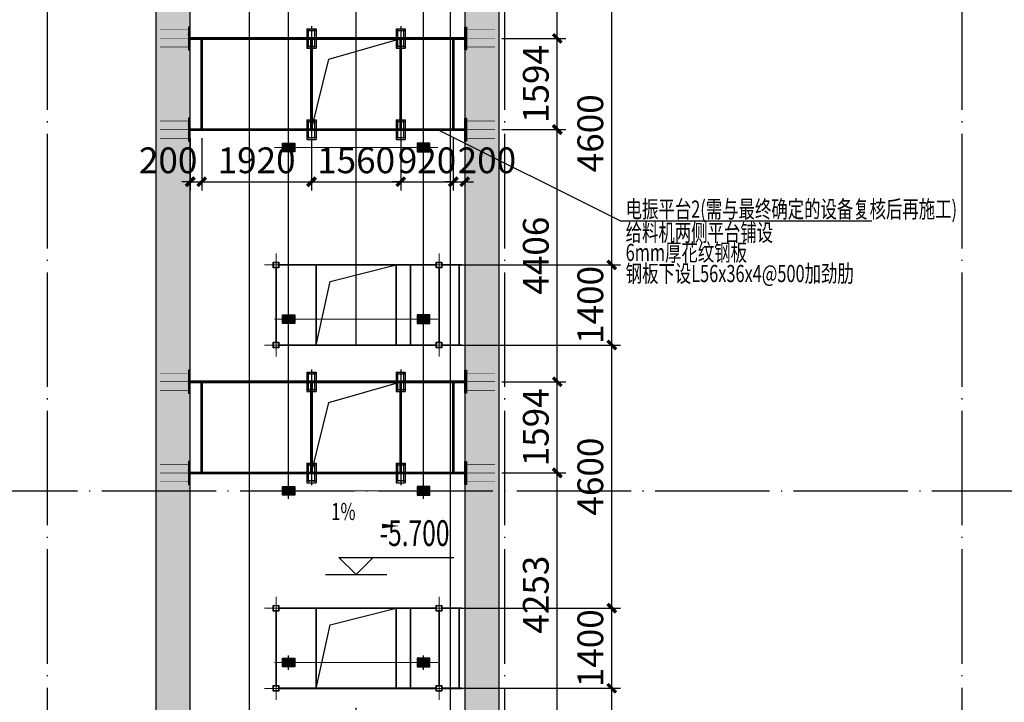
# Model space of a CAD drawing. Extents: x 244526 to 1567377, y -705792 to 506314.
# Drawn here: x 806836 to 824055, y 72159 to 84089 of the extents above; entities that cross this region are included whole.
import ezdxf
from ezdxf.enums import TextEntityAlignment as Align

# ---------------------------------------------------------------- set-up
doc = ezdxf.new("R2010")
doc.units = 0
doc.header["$LTSCALE"] = 1000
for name, pattern in [('CENTER', [50.8, 31.75, -6.35, 6.35, -6.35]), ('DOTE', [2.42, 2, -0.2, 0.02, -0.2]), ('点画线', [18, 12, -2, 2, -2])]:
    doc.linetypes.add(name, pattern=pattern)
doc.layers.get('Defpoints').update_dxf_attribs({"color": 8})
for name, color, linetype in [('1轮廓实线层', 7, 'Continuous'), ('3中心线层', 1, 'CENTER'), ('DIM_SYMB', 3, 'Continuous'), ('DOTE', 147, 'DOTE'), ('PUB_DIM', 10, 'Continuous'), ('PUB_HATCH', 8, 'Continuous'), ('PUB_TEXT', 7, 'Continuous'), ('REIN', 1, 'Continuous'), ('REIND', 1, 'Continuous'), ('STXT_XG_THIN', 2, 'Continuous'), ('THIN', 7, 'Continuous'), ('廊道', 2, 'Continuous'), ('梁', 4, 'Continuous')]:
    doc.layers.add(name, color=color, linetype=linetype)
doc.layers.add('DIM', color=3, linetype='Continuous', lineweight=25)
doc.layers.add('中心线层', color=1, linetype='点画线', lineweight=18)
doc.layers.add('HATCH', color=7, linetype='Continuous', lineweight=25, true_color=0x5b5b5b)
doc.styles.add('_TCH_DIM', font='SIMPLEX', dxfattribs={"bigfont": 'GBCBIG'})
doc.styles.add('TSSD_Dimension', font='TSSDENG', dxfattribs={"width": 0.7, "bigfont": 'HZTXT'})
doc.dimstyles.new('TSSD_150_150', dxfattribs={"dimscale": 150, "dimtxt": 3, "dimasz": 1, "dimexe": 1, "dimexo": 1, "dimgap": 1, "dimtad": 1, "dimdec": 0, "dimzin": 0, "dimdsep": 46, "dimtxsty": 'TSSD_Dimension', "dimblk": 'ARCHTICK', "dimcen": 0, "dimdle": 1, "dimclrt": 7, "dimadec": 0, "dimazin": 0, "dimtfac": 1, "dimtdec": 0, "dimtix": 1, "dimtmove": 2, "dimatfit": 3, "dimfxl": 0, "dimtolj": 1, "dimtzin": 0, "dimarcsym": 0})

# ---------------------------------------------------------------- blocks, each defined once
blk = doc.blocks.new('A$C727708D3')
at = {"color": 6}
blk.add_line((37450, 32750), (37450, 64300), dxfattribs=at)
blk = doc.blocks.new('1#缓冲料库轴网')
at = {"layer": 'DOTE'}
for p, q in [((46928, -98629), (46928, -23579)), ((54928, -98629), (54928, -23579)), ((62928, -98629), (62928, -23579)), ((-36822, -49629), (131178, -49629))]:
    blk.add_line(p, q, dxfattribs=at)
blk = doc.blocks.new('A$C3F71365B')
at = {"layer": 'HATCH'}
blk.add_hatch(color=256, dxfattribs=at).paths.add_polyline_path([(88650, 4500), (82650, 4500), (82650, -67240.2), (83250, -67240.2), (83250, 4000), (88050, 4000), (88050, -67240.2), (88650, -67240.2)])
at = {"layer": '廊道'}
blk.add_lwpolyline([(82650, -67240.2), (83250, -67240.2), (83250, 4000), (88050, 4000), (88050, -67240.2), (88650, -67240.2), (88650, 4500), (82650, 4500), (82650, -67240.2)], dxfattribs=at)
blk = doc.blocks.new('G$CB222DC96')
at = {"layer": 'HATCH'}
h = blk.add_hatch(dxfattribs=at)
h.set_pattern_fill('METAL', color=9, scale=5, angle=-90, style=0)
h.set_pattern_definition([(315, (-906652.405, 385106.01), (14.14213562, 14.14213562), [])])
h.paths.add_polyline_path([(-75, 1290), (75, 1290), (75, 1070), (-75, 1070)])
h.paths.add_polyline_path([(-75, -1290), (75, -1290), (75, -1070), (-75, -1070)])
at = {"layer": '1轮廓实线层', "color": 7, "linetype": 'Continuous'}
for points in [[(-75, 1290), (75, 1290), (75, 1070), (-75, 1070)], [(-75, -1290), (75, -1290), (75, -1070), (-75, -1070)]]:
    blk.add_lwpolyline(points, close=True, dxfattribs=at)
at = {"layer": '3中心线层', "color": 8, "linetype": 'ByBlock'}
for p, q in [((-125, 1180), (125, 1180)), ((-125, -1180), (125, -1180))]:
    blk.add_line(p, q, dxfattribs=at)
at = {"layer": '中心线层', "color": 8, "ltscale": 0.8}
blk.add_line((0, 1430), (0, -1430), dxfattribs=at)
blk = doc.blocks.new('廊道1内尾轮埋件块0512')
at = {"layer": '3中心线层', "color": 8}
for p, q in [((0, -62803), (0, 618)), ((-1180, -65504, 0), (-1180, -2438)), ((1180, -65504, 0), (1180, -2438))]:
    blk.add_line(p, q, dxfattribs=at)
at = {"rotation": 90}
for p in [(0, -8563), (0, -11563), (0, -14563), (0, -17563)]:
    blk.add_blockref('G$CB222DC96', p, dxfattribs=at)
blk = doc.blocks.new('A$C27945CE8')
h = blk.add_hatch()
h.set_pattern_fill('METAL', color=256, scale=10, style=0)
h.set_pattern_definition([(45, (-743119.442, -802183.09), (-28.2842712, 28.2842712), [])])
h.paths.add_polyline_path([(75, 1000), (75, -1000), (-75, -1000), (-75, 1000)])
blk.add_lwpolyline([(75, 1000), (75, -1000), (-75, -1000), (-75, 1000)], close=True)
at = {"layer": 'REIN', "const_width": 46.9}
for points in [[(-75, 750), (2575, 750)], [(-75, 0), (2575, 0)], [(-75, -750), (2575, -750)]]:
    blk.add_lwpolyline(points, dxfattribs=at)
blk = doc.blocks.new('A$C11CF29C4')
at = {"layer": '1轮廓实线层'}
for p, q in [((-80, 170), (80, 170)), ((-80, 170), (-80, -170)), ((80, 170), (80, -170)), ((-80, -170), (80, -170))]:
    blk.add_line(p, q, dxfattribs=at)
for centre in [(-50, 140), (-50, 140), (50, 140), (50, 140), (-50, -140), (-50, -140), (50, -140), (50, -140)]:
    blk.add_circle(centre, 11, dxfattribs=at)
at = {"layer": '3中心线层'}
for p, q in [((0, 213), (0, -214)), ((-77, 0), (77, 0)), ((0, 167), (0, -167))]:
    blk.add_line(p, q, dxfattribs=at)
blk.add_lwpolyline([(-50, -140), (-50, 140), (50, 140), (50, -140)], close=True, dxfattribs=at)
blk = doc.blocks.new('-3.100m给料机平台2')
at = {"layer": '廊道', "color": 4}
for p, q in [((785644, 972516), (786899, 972879)), ((785339, 971285), (785644, 972516))]:
    blk.add_line(p, q, dxfattribs=at)
at = {"layer": '廊道', "color": 4, "const_width": 50}
for points in [[(788019, 972879), (783219, 972879)], [(783419, 972879), (783419, 971285)], [(785339, 972879), (785339, 971285)], [(786899, 972879), (786899, 971285)], [(787819, 972879), (787819, 971285)], [(788019, 971285), (783219, 971285)]]:
    blk.add_lwpolyline(points, dxfattribs=at)
at = {"color": 6, "yscale": 0.2, "zscale": 0.2}
for p, xscale in [((783204, 972879), -0.2), ((788034, 972879), 0.2), ((783204, 971285), -0.2), ((788034, 971285), 0.2)]:
    blk.add_blockref('A$C27945CE8', p, dxfattribs=dict(at, xscale=xscale))
at = {"layer": 'REIND'}
for p in [(785339, 972879), (786899, 972879), (785339, 971285), (786899, 971285)]:
    blk.add_blockref('A$C11CF29C4', p, dxfattribs=at)
blk = doc.blocks.new('除尘器平台块1-0410')
at = {"layer": 'STXT_XG_THIN'}
for points in [[(812980, 938131), (812980, 938231), (813080, 938231), (813080, 938131)], [(812985, 938136), (812985, 938226), (813075, 938226), (813075, 938136)], [(815830, 938131), (815830, 938231), (815930, 938231), (815930, 938131)], [(815835, 938136), (815835, 938226), (815925, 938226), (815925, 938136)], [(812980, 936731), (812980, 936831), (813080, 936831), (813080, 936731)], [(812985, 936736), (812985, 936826), (813075, 936826), (813075, 936736)], [(815830, 936731), (815830, 936831), (815930, 936831), (815930, 936731)], [(815835, 936736), (815835, 936826), (815925, 936826), (815925, 936736)]]:
    blk.add_lwpolyline(points, close=True, dxfattribs=at)
at = {"layer": '中心线层', "color": 8}
for p, q in [((813030, 938381), (813030, 936581)), ((815880, 938381), (815880, 936581)), ((816330, 938181), (812830, 938181)), ((816330, 936781), (812830, 936781))]:
    blk.add_line(p, q, dxfattribs=at)
at = {"layer": '梁', "const_width": 30}
for points in [[(813030, 938131), (813030, 936831)], [(815830, 938181), (813080, 938181)], [(815880, 938131), (815880, 936831)], [(815930, 938181), (816280, 938181)], [(816230, 938181), (816230, 936781)], [(815830, 936781), (813080, 936781)], [(815930, 936781), (816280, 936781)]]:
    blk.add_lwpolyline(points, dxfattribs=at)
at = {"layer": '梁', "const_width": 30, "elevation": 0}
for points in [[(813730, 938181), (813730, 936781)], [(815130, 936781), (815130, 938181)], [(815380, 936781), (815380, 938181)]]:
    blk.add_lwpolyline(points, dxfattribs=at)
at = {"layer": '梁', "elevation": 0}
blk.add_lwpolyline([(813730, 936781), (813975, 937889), (815130, 938181)], dxfattribs=at)
blk = doc.blocks.new('_ArchTick')
at = {"color": 0, "linetype": 'ByBlock', "const_width": 0.4}
blk.add_lwpolyline([(-0.5, -0.5), (0.5, 0.5)], dxfattribs=at)
blk = doc.blocks.new('*D614')
at = {"layer": 'Defpoints', "color": 0, "transparency": 16777216}
for p in [(-74400, -9450), (-71379, -9450), (-74400, -14050)]:
    blk.add_point(p, dxfattribs=at)
at = {"layer": 'DIM', "color": 0, "lineweight": -2, "transparency": 16777216}
for p, q in [((-74250, -9450), (-71229, -9450)), ((-71379, -14200), (-71379, -9300)), ((-74250, -14050), (-71229, -14050))]:
    blk.add_line(p, q, dxfattribs=at)
at = {"layer": 'DIM', "color": 0, "lineweight": -2, "transparency": 16777216, "xscale": 150, "yscale": 150, "zscale": 150}
for p, rotation in [((-71379, -9450), 90), ((-71379, -14050), 270)]:
    blk.add_blockref('_ArchTick', p, dxfattribs=dict(at, rotation=rotation))
at = {"layer": 'DIM', "color": 7, "transparency": 16777216, "insert": (-71754, -11750), "char_height": 450, "attachment_point": 5, "rotation": 90, "style": 'TSSD_Dimension'}
blk.add_mtext('\\A1;4600', dxfattribs=at)
blk = doc.blocks.new('*D615')
at = {"layer": 'Defpoints', "color": 0, "transparency": 16777216}
for p in [(-74400, -14050), (-71379, -14050), (-74400, -15450)]:
    blk.add_point(p, dxfattribs=at)
at = {"layer": 'DIM', "color": 0, "lineweight": -2, "transparency": 16777216}
for p, q in [((-71379, -15600), (-71379, -13900)), ((-74250, -14050), (-71229, -14050)), ((-74250, -15450), (-71229, -15450))]:
    blk.add_line(p, q, dxfattribs=at)
at = {"layer": 'DIM', "color": 0, "lineweight": -2, "transparency": 16777216, "xscale": 150, "yscale": 150, "zscale": 150}
for p, rotation in [((-71379, -14050), 90), ((-71379, -15450), 270)]:
    blk.add_blockref('_ArchTick', p, dxfattribs=dict(at, rotation=rotation))
at = {"layer": 'DIM', "color": 7, "transparency": 16777216, "insert": (-71754, -14750), "char_height": 450, "attachment_point": 5, "rotation": 90, "style": 'TSSD_Dimension'}
blk.add_mtext('\\A1;1400', dxfattribs=at)
blk = doc.blocks.new('*D616')
at = {"layer": 'Defpoints', "color": 0, "transparency": 16777216}
for p in [(-74400, -15450), (-71379, -15450), (-74400, -20050)]:
    blk.add_point(p, dxfattribs=at)
at = {"layer": 'DIM', "color": 0, "lineweight": -2, "transparency": 16777216}
for p, q in [((-71379, -20200), (-71379, -15300)), ((-74250, -15450), (-71229, -15450)), ((-74250, -20050), (-71229, -20050))]:
    blk.add_line(p, q, dxfattribs=at)
at = {"layer": 'DIM', "color": 0, "lineweight": -2, "transparency": 16777216, "xscale": 150, "yscale": 150, "zscale": 150}
for p, rotation in [((-71379, -15450), 90), ((-71379, -20050), 270)]:
    blk.add_blockref('_ArchTick', p, dxfattribs=dict(at, rotation=rotation))
at = {"layer": 'DIM', "color": 7, "transparency": 16777216, "insert": (-71754, -17750), "char_height": 450, "attachment_point": 5, "rotation": 90, "style": 'TSSD_Dimension'}
blk.add_mtext('\\A1;4600', dxfattribs=at)
blk = doc.blocks.new('*D617')
at = {"layer": 'Defpoints', "color": 0, "transparency": 16777216}
for p in [(-74400, -20050), (-71379, -20050), (-74400, -21450)]:
    blk.add_point(p, dxfattribs=at)
at = {"layer": 'DIM', "color": 0, "lineweight": -2, "transparency": 16777216}
for p, q in [((-71379, -21600), (-71379, -19900)), ((-74250, -20050), (-71229, -20050)), ((-74250, -21450), (-71229, -21450))]:
    blk.add_line(p, q, dxfattribs=at)
at = {"layer": 'DIM', "color": 0, "lineweight": -2, "transparency": 16777216, "xscale": 150, "yscale": 150, "zscale": 150}
for p, rotation in [((-71379, -20050), 90), ((-71379, -21450), 270)]:
    blk.add_blockref('_ArchTick', p, dxfattribs=dict(at, rotation=rotation))
at = {"layer": 'DIM', "color": 7, "transparency": 16777216, "insert": (-71754, -20750), "char_height": 450, "attachment_point": 5, "rotation": 90, "style": 'TSSD_Dimension'}
blk.add_mtext('\\A1;1400', dxfattribs=at)
blk = doc.blocks.new('*D618')
at = {"layer": 'Defpoints', "color": 0, "transparency": 16777216}
for p in [(-74400, -21450), (-71379, -21450), (-74400, -26050)]:
    blk.add_point(p, dxfattribs=at)
at = {"layer": 'DIM', "color": 0, "lineweight": -2, "transparency": 16777216}
for p, q in [((-71379, -26200), (-71379, -21300)), ((-74250, -21450), (-71229, -21450)), ((-74250, -26050), (-71229, -26050))]:
    blk.add_line(p, q, dxfattribs=at)
at = {"layer": 'DIM', "color": 0, "lineweight": -2, "transparency": 16777216, "xscale": 150, "yscale": 150, "zscale": 150}
for p, rotation in [((-71379, -21450), 90), ((-71379, -26050), 270)]:
    blk.add_blockref('_ArchTick', p, dxfattribs=dict(at, rotation=rotation))
at = {"layer": 'DIM', "color": 7, "transparency": 16777216, "insert": (-71754, -23750), "char_height": 450, "attachment_point": 5, "rotation": 90, "style": 'TSSD_Dimension'}
blk.add_mtext('\\A1;4600', dxfattribs=at)
blk = doc.blocks.new('*D635')
at = {"layer": 'Defpoints', "color": 0, "transparency": 16777216}
for p in [(-78550, -11686), (-76630, -11686), (-76630, -12597)]:
    blk.add_point(p, dxfattribs=at)
at = {"layer": 'DIM', "color": 0, "lineweight": -2, "transparency": 16777216}
for p, q in [((-78550, -11836), (-78550, -12747)), ((-76630, -11836), (-76630, -12747)), ((-78700, -12597), (-76480, -12597))]:
    blk.add_line(p, q, dxfattribs=at)
at = {"layer": 'DIM', "color": 0, "lineweight": -2, "transparency": 16777216, "xscale": 150, "yscale": 150, "zscale": 150, "rotation": 180}
blk.add_blockref('_ArchTick', (-78550, -12597), dxfattribs=at)
at = {"layer": 'DIM', "color": 0, "lineweight": -2, "transparency": 16777216, "xscale": 150, "yscale": 150, "zscale": 150}
blk.add_blockref('_ArchTick', (-76630, -12597), dxfattribs=at)
at = {"layer": 'DIM', "color": 7, "transparency": 16777216, "insert": (-77590, -12222), "char_height": 450, "attachment_point": 5, "style": 'TSSD_Dimension'}
blk.add_mtext('\\A1;1920', dxfattribs=at)
blk = doc.blocks.new('*D639')
at = {"layer": 'Defpoints', "color": 0, "transparency": 16777216}
for p in [(-77130, -6000), (-77718, -66000), (-77100, -66000)]:
    blk.add_point(p, dxfattribs=at)
at = {"layer": 'DIM', "color": 0, "lineweight": -2, "transparency": 16777216}
for p, q in [((-77718, -5850), (-77718, -66150)), ((-77280, -6000), (-77868, -6000)), ((-77250, -66000), (-77868, -66000))]:
    blk.add_line(p, q, dxfattribs=at)
at = {"layer": 'DIM', "color": 0, "lineweight": -2, "transparency": 16777216, "xscale": 150, "yscale": 150, "zscale": 150}
for p, rotation in [((-77718, -6000), 90), ((-77718, -66000), 270)]:
    blk.add_blockref('_ArchTick', p, dxfattribs=dict(at, rotation=rotation))
at = {"layer": 'DIM', "color": 7, "transparency": 16777216, "insert": (-78093, -36000), "char_height": 450, "attachment_point": 5, "rotation": 90, "style": 'TSSD_Dimension'}
blk.add_mtext('\\A1;3000x20=60000', dxfattribs=at)
blk = doc.blocks.new('*D641')
at = {"layer": 'Defpoints', "color": 0, "transparency": 16777216}
for p in [(-74150, -11686), (-73950, -11686), (-73950, -12597)]:
    blk.add_point(p, dxfattribs=at)
at = {"layer": 'DIM', "color": 0, "lineweight": -2, "transparency": 16777216}
for p, q in [((-74150, -11836), (-74150, -12747)), ((-73950, -11836), (-73950, -12747)), ((-74150, -12597), (-74300, -12597)), ((-74150, -12597), (-73950, -12597)), ((-73950, -12597), (-73800, -12597))]:
    blk.add_line(p, q, dxfattribs=at)
at = {"layer": 'DIM', "color": 0, "lineweight": -2, "transparency": 16777216, "xscale": 150, "yscale": 150, "zscale": 150}
blk.add_blockref('_ArchTick', (-74150, -12597), dxfattribs=at)
at = {"layer": 'DIM', "color": 0, "lineweight": -2, "transparency": 16777216, "xscale": 150, "yscale": 150, "zscale": 150, "rotation": 180}
blk.add_blockref('_ArchTick', (-73950, -12597), dxfattribs=at)
at = {"layer": 'DIM', "color": 7, "transparency": 16777216, "insert": (-73563, -12222), "char_height": 450, "attachment_point": 5, "style": 'TSSD_Dimension'}
blk.add_mtext('\\A1;200', dxfattribs=at)
blk = doc.blocks.new('*D642')
at = {"layer": 'Defpoints', "color": 0, "transparency": 16777216}
for p in [(-78750, -11686), (-78550, -11686), (-78550, -12597)]:
    blk.add_point(p, dxfattribs=at)
at = {"layer": 'DIM', "color": 0, "lineweight": -2, "transparency": 16777216}
for p, q in [((-78750, -11836), (-78750, -12747)), ((-78550, -11836), (-78550, -12747)), ((-78750, -12597), (-78900, -12597)), ((-78750, -12597), (-78550, -12597)), ((-78550, -12597), (-78400, -12597))]:
    blk.add_line(p, q, dxfattribs=at)
at = {"layer": 'DIM', "color": 0, "lineweight": -2, "transparency": 16777216, "xscale": 150, "yscale": 150, "zscale": 150}
blk.add_blockref('_ArchTick', (-78750, -12597), dxfattribs=at)
at = {"layer": 'DIM', "color": 0, "lineweight": -2, "transparency": 16777216, "xscale": 150, "yscale": 150, "zscale": 150, "rotation": 180}
blk.add_blockref('_ArchTick', (-78550, -12597), dxfattribs=at)
at = {"layer": 'DIM', "color": 7, "transparency": 16777216, "insert": (-79137, -12222), "char_height": 450, "attachment_point": 5, "style": 'TSSD_Dimension'}
blk.add_mtext('\\A1;200', dxfattribs=at)
blk = doc.blocks.new('*D650')
at = {"layer": 'Defpoints', "color": 0, "transparency": 16777216}
for p in [(-76630, -11686), (-75070, -11686), (-75070, -12597)]:
    blk.add_point(p, dxfattribs=at)
at = {"layer": 'DIM', "color": 0, "lineweight": -2, "transparency": 16777216}
for p, q in [((-76630, -11836), (-76630, -12747)), ((-75070, -11836), (-75070, -12747)), ((-76780, -12597), (-74920, -12597))]:
    blk.add_line(p, q, dxfattribs=at)
at = {"layer": 'DIM', "color": 0, "lineweight": -2, "transparency": 16777216, "xscale": 150, "yscale": 150, "zscale": 150, "rotation": 180}
blk.add_blockref('_ArchTick', (-76630, -12597), dxfattribs=at)
at = {"layer": 'DIM', "color": 0, "lineweight": -2, "transparency": 16777216, "xscale": 150, "yscale": 150, "zscale": 150}
blk.add_blockref('_ArchTick', (-75070, -12597), dxfattribs=at)
at = {"layer": 'DIM', "color": 7, "transparency": 16777216, "insert": (-75850, -12222), "char_height": 450, "attachment_point": 5, "style": 'TSSD_Dimension'}
blk.add_mtext('\\A1;1560', dxfattribs=at)
blk = doc.blocks.new('*D651')
at = {"layer": 'Defpoints', "color": 0, "transparency": 16777216}
for p in [(-75070, -11686), (-74150, -11686), (-74150, -12597)]:
    blk.add_point(p, dxfattribs=at)
at = {"layer": 'DIM', "color": 0, "lineweight": -2, "transparency": 16777216}
for p, q in [((-75070, -11836), (-75070, -12747)), ((-74150, -11836), (-74150, -12747)), ((-75070, -12597), (-75220, -12597)), ((-75070, -12597), (-74150, -12597)), ((-74150, -12597), (-74000, -12597))]:
    blk.add_line(p, q, dxfattribs=at)
at = {"layer": 'DIM', "color": 0, "lineweight": -2, "transparency": 16777216, "xscale": 150, "yscale": 150, "zscale": 150}
blk.add_blockref('_ArchTick', (-75070, -12597), dxfattribs=at)
at = {"layer": 'DIM', "color": 0, "lineweight": -2, "transparency": 16777216, "xscale": 150, "yscale": 150, "zscale": 150, "rotation": 180}
blk.add_blockref('_ArchTick', (-74150, -12597), dxfattribs=at)
at = {"layer": 'DIM', "color": 7, "transparency": 16777216, "insert": (-74610, -12222), "char_height": 450, "attachment_point": 5, "style": 'TSSD_Dimension'}
blk.add_mtext('\\A1;920', dxfattribs=at)
blk = doc.blocks.new('*D653')
at = {"layer": 'Defpoints', "color": 0, "transparency": 16777216}
for p in [(-73450, -5686), (-72333, -5686), (-73450, -10092)]:
    blk.add_point(p, dxfattribs=at)
at = {"layer": 'DIM', "color": 0, "lineweight": -2, "transparency": 16777216}
for p, q in [((-72333, -10242), (-72333, -5536)), ((-73300, -5686), (-72183, -5686)), ((-73300, -10092), (-72183, -10092))]:
    blk.add_line(p, q, dxfattribs=at)
at = {"layer": 'DIM', "color": 0, "lineweight": -2, "transparency": 16777216, "xscale": 150, "yscale": 150, "zscale": 150}
for p, rotation in [((-72333, -5686), 90), ((-72333, -10092), 270)]:
    blk.add_blockref('_ArchTick', p, dxfattribs=dict(at, rotation=rotation))
at = {"layer": 'DIM', "color": 7, "transparency": 16777216, "insert": (-72708, -7889), "char_height": 450, "attachment_point": 5, "rotation": 90, "style": 'TSSD_Dimension'}
blk.add_mtext('\\A1;4406', dxfattribs=at)
blk = doc.blocks.new('*D654')
at = {"layer": 'Defpoints', "color": 0, "transparency": 16777216}
for p in [(-73450, -10092), (-72333, -10092), (-73450, -11686)]:
    blk.add_point(p, dxfattribs=at)
at = {"layer": 'DIM', "color": 0, "lineweight": -2, "transparency": 16777216}
for p, q in [((-72333, -11836), (-72333, -9942)), ((-73300, -10092), (-72183, -10092)), ((-73300, -11686), (-72183, -11686))]:
    blk.add_line(p, q, dxfattribs=at)
at = {"layer": 'DIM', "color": 0, "lineweight": -2, "transparency": 16777216, "xscale": 150, "yscale": 150, "zscale": 150}
for p, rotation in [((-72333, -10092), 90), ((-72333, -11686), 270)]:
    blk.add_blockref('_ArchTick', p, dxfattribs=dict(at, rotation=rotation))
at = {"layer": 'DIM', "color": 7, "transparency": 16777216, "insert": (-72708, -10889), "char_height": 450, "attachment_point": 5, "rotation": 90, "style": 'TSSD_Dimension'}
blk.add_mtext('\\A1;1594', dxfattribs=at)
blk = doc.blocks.new('*D655')
at = {"layer": 'Defpoints', "color": 0, "transparency": 16777216}
for p in [(-73450, -11686), (-72333, -11686), (-73450, -16092)]:
    blk.add_point(p, dxfattribs=at)
at = {"layer": 'DIM', "color": 0, "lineweight": -2, "transparency": 16777216}
for p, q in [((-72333, -16242), (-72333, -11536)), ((-73300, -11686), (-72183, -11686)), ((-73300, -16092), (-72183, -16092))]:
    blk.add_line(p, q, dxfattribs=at)
at = {"layer": 'DIM', "color": 0, "lineweight": -2, "transparency": 16777216, "xscale": 150, "yscale": 150, "zscale": 150}
for p, rotation in [((-72333, -11686), 90), ((-72333, -16092), 270)]:
    blk.add_blockref('_ArchTick', p, dxfattribs=dict(at, rotation=rotation))
at = {"layer": 'DIM', "color": 7, "transparency": 16777216, "insert": (-72708, -13889), "char_height": 450, "attachment_point": 5, "rotation": 90, "style": 'TSSD_Dimension'}
blk.add_mtext('\\A1;4406', dxfattribs=at)
blk = doc.blocks.new('*D656')
at = {"layer": 'Defpoints', "color": 0, "transparency": 16777216}
for p in [(-73450, -16092), (-72333, -16092), (-73450, -17686)]:
    blk.add_point(p, dxfattribs=at)
at = {"layer": 'DIM', "color": 0, "lineweight": -2, "transparency": 16777216}
for p, q in [((-72333, -17836), (-72333, -15942)), ((-73300, -16092), (-72183, -16092)), ((-73300, -17686), (-72183, -17686))]:
    blk.add_line(p, q, dxfattribs=at)
at = {"layer": 'DIM', "color": 0, "lineweight": -2, "transparency": 16777216, "xscale": 150, "yscale": 150, "zscale": 150}
for p, rotation in [((-72333, -16092), 90), ((-72333, -17686), 270)]:
    blk.add_blockref('_ArchTick', p, dxfattribs=dict(at, rotation=rotation))
at = {"layer": 'DIM', "color": 7, "transparency": 16777216, "insert": (-72708, -16889), "char_height": 450, "attachment_point": 5, "rotation": 90, "style": 'TSSD_Dimension'}
blk.add_mtext('\\A1;1594', dxfattribs=at)
blk = doc.blocks.new('*D657')
at = {"layer": 'Defpoints', "color": 0, "transparency": 16777216}
for p in [(-73450, -17686), (-72333, -17686), (-73450, -21939)]:
    blk.add_point(p, dxfattribs=at)
at = {"layer": 'DIM', "color": 0, "lineweight": -2, "transparency": 16777216}
for p, q in [((-72333, -22089), (-72333, -17536)), ((-73300, -17686), (-72183, -17686)), ((-73300, -21939), (-72183, -21939))]:
    blk.add_line(p, q, dxfattribs=at)
at = {"layer": 'DIM', "color": 0, "lineweight": -2, "transparency": 16777216, "xscale": 150, "yscale": 150, "zscale": 150}
for p, rotation in [((-72333, -17686), 90), ((-72333, -21939), 270)]:
    blk.add_blockref('_ArchTick', p, dxfattribs=dict(at, rotation=rotation))
at = {"layer": 'DIM', "color": 7, "transparency": 16777216, "insert": (-72708, -19813), "char_height": 450, "attachment_point": 5, "rotation": 90, "style": 'TSSD_Dimension'}
blk.add_mtext('\\A1;4253', dxfattribs=at)
blk = doc.blocks.new('A$C697B07AE')
at = {"layer": 'PUB_DIM', "ltscale": 0.5}
for q in [(-74419.6, -11686.4), (-66832.8, -13278.7)]:
    blk.add_line((-71230.7, -13278.7), q, dxfattribs=at)
at = {"layer": 'THIN'}
for p, q in [((-75850, -19463.5), (-76150, -19163.5)), ((-76150, -19163.5), (-75550, -19163.5)), ((-75850, -19463.5), (-75550, -19163.5)), ((-75550, -19163.5), (-74144, -19163.5)), ((-76387.8, -19463.5), (-75312.2, -19463.5))]:
    blk.add_line(p, q, dxfattribs=at)
for name, p in [('廊道1内尾轮埋件块0512', (-75850, -3436.9)), ('-3.100m给料机平台2', (-861969.1, -982971.2)), ('-3.100m给料机平台2', (-861969.1, -988971.2))]:
    blk.add_blockref(name, p)
at = {"color": 6}
for p in [(-890279.6, -952231.5), (-890279.6, -958231.5)]:
    blk.add_blockref('除尘器平台块1-0410', p, dxfattribs=at)
at = {"layer": 'PUB_TEXT', "color": 1, "style": 'TSSD_Dimension', "width": 0.7}
blk.add_text('电振平台2(需与最终确定的设备复核后再施工)', height=300, dxfattribs=at).set_placement((-71136.4, -13225))
at = {"layer": 'PUB_TEXT', "style": 'TSSD_Dimension', "width": 0.7}
for s, p in [('给料机两侧平台铺设', (-71136.4, -13634.7)), ('6mm厚花纹钢板', (-71136.4, -13981.2)), ('钢板下设L56x36x4@500加劲肋', (-71136.4, -14350.2))]:
    blk.add_text(s, height=300, dxfattribs=at).set_placement(p)
at = {"layer": 'PUB_TEXT', "color": 6, "style": 'TSSD_Dimension', "width": 0.7}
blk.add_text('-5.700', height=450, dxfattribs=at).set_placement((-74217.3, -19103.5), align=Align.BOTTOM_RIGHT)
at = {"layer": 'DIM'}
for base, p1, p2, picture, middle in [((-72332.8, -5686.4), (-73450, -10092), (-73450, -5686.4), '*D653', (-72707.8, -7889.2)), ((-71378.8, -9450), (-74400, -14050), (-74400, -9450), '*D614', (-71753.8, -11750)), ((-72332.8, -10092), (-73450, -11686.4), (-73450, -10092), '*D654', (-72707.8, -10889.2)), ((-72332.8, -11686.4), (-73450, -16092), (-73450, -11686.4), '*D655', (-72707.8, -13889.2)), ((-71378.8, -14050), (-74400, -15450), (-74400, -14050), '*D615', (-71753.8, -14750)), ((-71378.8, -15450), (-74400, -20050), (-74400, -15450), '*D616', (-71753.8, -17750)), ((-72332.8, -16092), (-73450, -17686.4), (-73450, -16092), '*D656', (-72707.8, -16889.2)), ((-72332.8, -17686.4), (-73450, -21939), (-73450, -17686.4), '*D657', (-72707.8, -19812.7)), ((-71378.8, -20050), (-74400, -21450), (-74400, -20050), '*D617', (-71753.8, -20750)), ((-71378.8, -21450), (-74400, -26050), (-74400, -21450), '*D618', (-71753.8, -23750))]:
    dim = blk.add_linear_dim(base=base, p1=p1, p2=p2, angle=90, dimstyle='TSSD_150_150', dxfattribs=at)
    dim.commit()
    dim.dimension.update_dxf_attribs({"geometry": picture, "text_midpoint": middle})
dim = blk.add_linear_dim(base=(-77717.6, -66000), p1=(-77130, -5999.8), p2=(-77100, -66000), angle=90, text='3000x20=60000', dimstyle='TSSD_150_150', dxfattribs=at)
dim.commit()
dim.dimension.update_dxf_attribs({"geometry": '*D639', "text_midpoint": (-78092.6, -35999.9)})
for base, p1, p2, picture, middle in [((-78550, -12596.5), (-78750, -11686.4), (-78550, -11686.4), '*D642', (-79137.1, -12221.5)), ((-73950, -12596.5), (-74150, -11686.4), (-73950, -11686.4), '*D641', (-73562.9, -12221.5))]:
    dim = blk.add_linear_dim(base=base, p1=p1, p2=p2, dimstyle='TSSD_150_150', dxfattribs=at)
    dim.commit()
    dim.dimension.update_dxf_attribs({"geometry": picture, "text_midpoint": middle, "dimtype": 128})
for base, p1, p2, picture, middle in [((-76630, -12596.5), (-78550, -11686.4), (-76630, -11686.4), '*D635', (-77590, -12221.5)), ((-75070, -12596.5), (-76630, -11686.4), (-75070, -11686.4), '*D650', (-75850, -12221.5)), ((-74150, -12596.5), (-75070, -11686.4), (-74150, -11686.4), '*D651', (-74610, -12221.5))]:
    dim = blk.add_linear_dim(base=base, p1=p1, p2=p2, dimstyle='TSSD_150_150', dxfattribs=at)
    dim.commit()
    dim.dimension.update_dxf_attribs({"geometry": picture, "text_midpoint": middle})

msp = doc.modelspace()

# ---------------------------------------------------------------- linework, layer by layer
at = {"layer": 'DIM_SYMB'}
msp.add_lwpolyline([(811439.3, 75240.9, 0, 0, 0), (813473.4, 75240.9, 0, 80, 0), (813173.4, 75240.9, 0, 0, 0)], format="xyseb", dxfattribs=at)

# ---------------------------------------------------------------- block references
for name, p in [('A$C697B07AE', (888569.4, 93853.9)), ('A$C727708D3', (776919.4, 30853.9))]:
    msp.add_blockref(name, p)
at = {"layer": 'DOTE'}
msp.add_blockref('1#缓冲料库轴网', (760391.8, 125482.5), dxfattribs=at)
at = {"layer": 'PUB_HATCH'}
msp.add_blockref('A$C3F71365B', (726569.4, 93853.9), dxfattribs=at)

# ---------------------------------------------------------------- texts
at = {"layer": 'PUB_TEXT', "style": '_TCH_DIM', "width": 0.705882}
msp.add_text('1%%%', height=297.5, dxfattribs=at).set_placement((812286.4, 75345.9))

doc.saveas('drawing.dxf')
